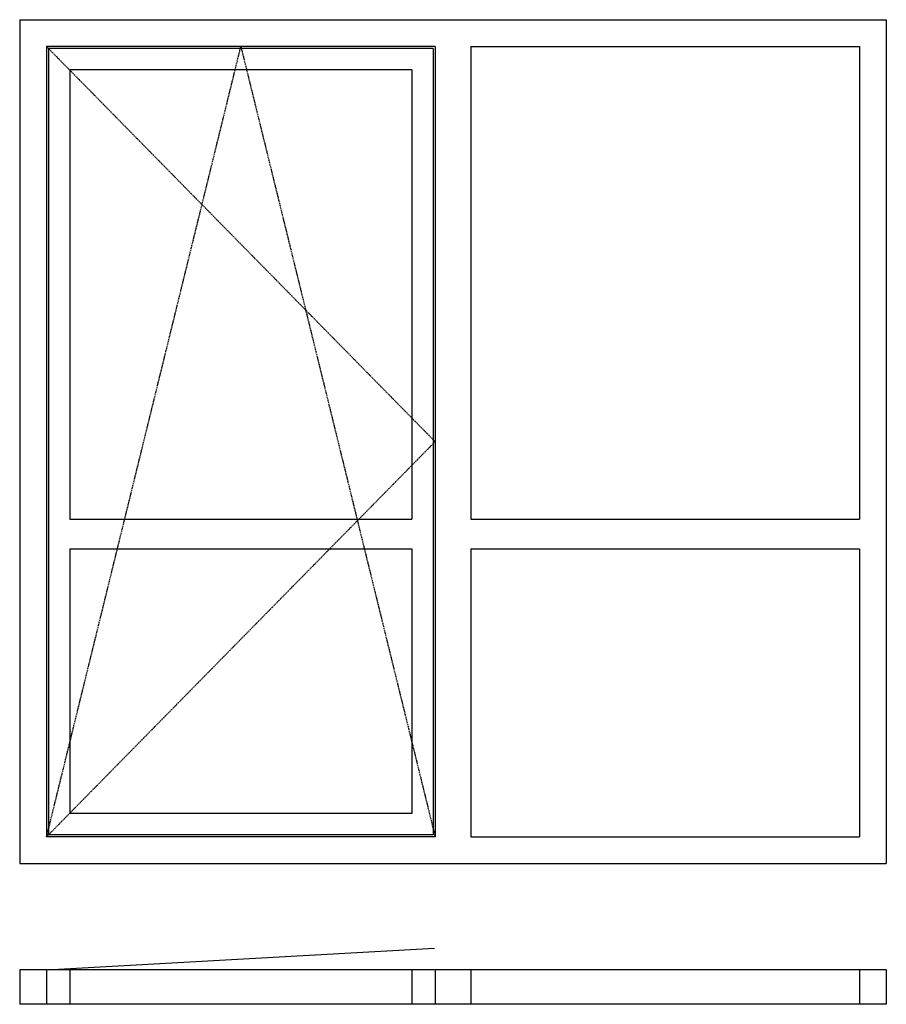
# Model space of a CAD drawing. Extents: x 0 to 2155, y -74 to 2376.
import ezdxf

# ---------------------------------------------------------------- set-up
doc = ezdxf.new("R2010")
doc.units = 0
doc.header["$LTSCALE"] = 4
doc.linetypes.add('DASHED', pattern=[0.75, 0.5, -0.25])
doc.layers.add('sapa_elevation', color=7, linetype='CONTINUOUS')

msp = doc.modelspace()

# ---------------------------------------------------------------- linework, layer by layer
at = {"layer": 'sapa_elevation'}
for p, q in [((0, 2376), (0, 276)), ((0, 2376), (2155, 2376)), ((2155, 2376), (2155, 276)), ((67, 2309), (67, 343)), ((1033, 2309), (67, 2309)), ((72, 2304), (72, 348)), ((1028, 2304), (72, 2304)), ((1028, 2304), (1028, 348)), ((1033, 2309), (1033, 343)), ((1122, 2309), (1122, 1133.5)), ((1122, 2309), (2088, 2309)), ((2088, 2309), (2088, 1133.5)), ((124.5, 2251.5), (124.5, 1133.5)), ((975.5, 2251.5), (124.5, 2251.5)), ((975.5, 2251.5), (975.5, 1133.5)), ((124.5, 1133.5), (975.5, 1133.5)), ((1122, 1133.5), (2088, 1133.5)), ((124.5, 1059.5), (124.5, 400.5)), ((124.5, 1059.5), (975.5, 1059.5)), ((975.5, 1059.5), (975.5, 400.5)), ((1122, 1059.5), (1122, 343)), ((1122, 1059.5), (2088, 1059.5)), ((2088, 1059.5), (2088, 343)), ((975.5, 400.5), (124.5, 400.5)), ((1033, 343), (67, 343)), ((1028, 348), (72, 348)), ((1122, 343), (2088, 343)), ((0, 276), (2155, 276)), ((67, 12), (1031.5, 65.6)), ((2155, 12), (0, 12)), ((0, 12), (0, -74)), ((67, 12), (67, -74)), ((124.5, 12), (124.5, -74)), ((975.5, 12), (975.5, -74)), ((1033, 12), (1033, -74)), ((1122, 12), (1122, -74)), ((2088, 12), (2088, -74)), ((2155, 12), (2155, -74)), ((2155, -74), (0, -74))]:
    msp.add_line(p, q, dxfattribs=at)
at = {"layer": 'sapa_elevation', "color": 1, "linetype": 'DASHED'}
for p, q in [((67, 343), (550, 2309)), ((67, 2309), (1033, 1326)), ((550, 2309), (1033, 343)), ((1033, 1326), (67, 343))]:
    msp.add_line(p, q, dxfattribs=at)

doc.saveas('drawing.dxf')
